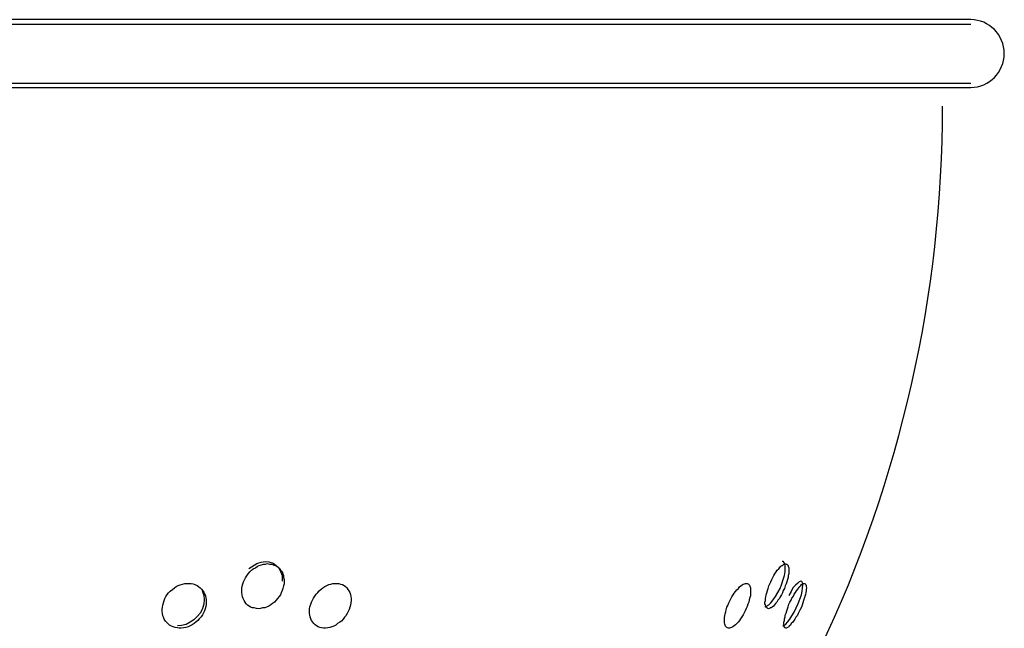
# Model space of a CAD drawing. Units: inches. Extents: x 7 to 92, y -9 to 108.
# Drawn here: x 75 to 76, y 92 to 93 of the extents above; entities that cross this region are included whole.
import ezdxf

# ---------------------------------------------------------------- set-up
doc = ezdxf.new("R2010")
doc.units = ezdxf.units.IN
doc.header["$MEASUREMENT"] = 0
doc.layers.add('Ebene 1', color=7, linetype='Continuous')

# ---------------------------------------------------------------- blocks, each defined once
blk = doc.blocks.new('block 2')
at = {"layer": 'Ebene 1', "color": 179, "lineweight": 25, "true_color": 0x1a171b}
for points in [[(76.3475, 92.649), (76.2462, 92.649), (75.9578, 92.649), (75.5258, 92.649), (75.0152, 92.649), (74.504, 92.649)], [(76.3475, 92.6441), (76.2462, 92.6441), (75.9578, 92.6441), (75.5258, 92.6441), (75.0152, 92.6441), (74.504, 92.6441)], [(75.112, 92.5833), (75.7366, 92.5833), (76.1848, 92.5833), (76.3475, 92.5833)], [(75.1155, 92.5788), (75.739, 92.5788), (76.1855, 92.5788), (76.3475, 92.5788)], [(75.5988, 92.08), (75.6071, 92.0853), (75.6116, 92.0867), (75.6157, 92.0874), (75.6198, 92.0871), (75.624, 92.0857), (75.6274, 92.0834), (75.6302, 92.0807), (75.6319, 92.0772), (75.6336, 92.0729), (75.6336, 92.0671)], [(76.1339, 92.0407), (76.1349, 92.0407), (76.1359, 92.0412), (76.1366, 92.0419), (76.138, 92.0426), (76.1401, 92.0447), (76.1425, 92.0476), (76.1449, 92.0511), (76.1473, 92.0554), (76.1497, 92.0595), (76.1514, 92.0641), (76.1531, 92.0686), (76.1542, 92.0729), (76.1549, 92.0769), (76.1552, 92.0803), (76.1552, 92.0834), (76.1545, 92.0857), (76.1538, 92.0864), (76.1535, 92.0871), (76.1528, 92.0874), (76.1518, 92.0874)], [(75.6088, 92.0383), (75.6068, 92.0387), (75.6043, 92.0392), (75.6026, 92.0393), (75.6006, 92.04), (75.5992, 92.0412), (75.5975, 92.0423), (75.5961, 92.0436), (75.595, 92.0454), (75.594, 92.0468), (75.593, 92.049), (75.5923, 92.0507), (75.5919, 92.0528), (75.5916, 92.055), (75.5916, 92.0571), (75.5916, 92.0595), (75.5919, 92.0617), (75.5926, 92.0641), (75.5933, 92.0662), (75.5944, 92.0685), (75.5954, 92.0705), (75.5968, 92.0726), (75.5981, 92.0747), (75.5999, 92.0766), (75.6016, 92.0783), (75.6033, 92.0797), (75.6057, 92.081), (75.6078, 92.0826), (75.6095, 92.0833), (75.6119, 92.0841), (75.614, 92.0846), (75.6161, 92.0848), (75.6181, 92.0853), (75.6205, 92.0848), (75.6226, 92.0846), (75.6243, 92.0841), (75.6264, 92.0834), (75.6278, 92.0826), (75.6295, 92.0814), (75.6309, 92.08), (75.6319, 92.0783), (75.6336, 92.0769), (75.6343, 92.0747), (75.635, 92.0729), (75.635, 92.0709), (75.6357, 92.0686), (75.6357, 92.0666), (75.6357, 92.0641), (75.635, 92.0621), (75.6343, 92.0595), (75.6336, 92.0574), (75.6326, 92.055), (75.6316, 92.0528), (75.6305, 92.0511), (75.6288, 92.049), (75.6274, 92.0473), (75.6257, 92.0454), (75.6236, 92.044), (75.6219, 92.0426), (75.6198, 92.0412), (75.6174, 92.04), (75.6154, 92.0393), (75.613, 92.0392), (75.6109, 92.0387), (75.6088, 92.0383), (75.6088, 92.0383)], [(76.1376, 92.0383), (76.137, 92.0387), (76.1363, 92.0392), (76.1356, 92.0393), (76.1352, 92.04), (76.1349, 92.0412), (76.1345, 92.0426), (76.1339, 92.0436), (76.1339, 92.0454), (76.1345, 92.0468), (76.1345, 92.049), (76.1349, 92.0507), (76.1352, 92.0528), (76.1359, 92.055), (76.1366, 92.0574), (76.1373, 92.0595), (76.138, 92.0621), (76.139, 92.0641), (76.1401, 92.0662), (76.1411, 92.0686), (76.1421, 92.0709), (76.1432, 92.0729), (76.1442, 92.0747), (76.1456, 92.0766), (76.1466, 92.0783), (76.1483, 92.0797), (76.149, 92.081), (76.1507, 92.0826), (76.1518, 92.0833), (76.1528, 92.0841), (76.1538, 92.0846), (76.1545, 92.0848), (76.1556, 92.0853)], [(76.1556, 92.0853), (76.1562, 92.0848), (76.1569, 92.0846), (76.1576, 92.0841), (76.158, 92.0833), (76.1583, 92.0826), (76.1587, 92.081), (76.159, 92.0797), (76.159, 92.0783), (76.1587, 92.0766), (76.1587, 92.0747), (76.1583, 92.0729), (76.158, 92.0709), (76.1573, 92.0686), (76.1566, 92.0662), (76.1559, 92.0641), (76.1552, 92.0621), (76.1542, 92.0595), (76.1531, 92.0574), (76.1521, 92.055), (76.1511, 92.0528), (76.1497, 92.0507), (76.149, 92.049), (76.1473, 92.0473), (76.1463, 92.0454), (76.1449, 92.044), (76.1438, 92.0426), (76.1428, 92.0412), (76.1414, 92.04), (76.1404, 92.0393), (76.1394, 92.0392), (76.1387, 92.0387), (76.1376, 92.0383)], [(76.1525, 92.0207), (76.1538, 92.0211), (76.1556, 92.0225), (76.1576, 92.0245), (76.1597, 92.0275), (76.1618, 92.0311), (76.1645, 92.0349), (76.1666, 92.0393), (76.1686, 92.044), (76.1704, 92.0483), (76.1718, 92.0528), (76.1728, 92.0567), (76.1731, 92.0602), (76.1735, 92.0631), (76.1731, 92.0652), (76.1724, 92.0666), (76.1711, 92.0671), (76.1697, 92.0662), (76.168, 92.0648), (76.1659, 92.0628), (76.1631, 92.06), (76.1611, 92.0564), (76.1587, 92.0521)], [(75.5268, 92.0183), (75.5248, 92.0187), (75.5227, 92.019), (75.5206, 92.0197), (75.5189, 92.0204), (75.5168, 92.0214), (75.5151, 92.023), (75.5137, 92.0244), (75.5124, 92.0257), (75.5113, 92.0275), (75.5103, 92.0297), (75.5099, 92.0312), (75.5093, 92.0335), (75.5089, 92.0356), (75.5089, 92.0376), (75.5093, 92.04), (75.5096, 92.0423), (75.5103, 92.0447), (75.511, 92.0468), (75.512, 92.049), (75.513, 92.0511), (75.5144, 92.0531), (75.5158, 92.055), (75.5175, 92.0567), (75.5199, 92.0585), (75.5217, 92.06), (75.5237, 92.0614), (75.5258, 92.0624), (75.5279, 92.0631), (75.5303, 92.0638), (75.5327, 92.0645), (75.5348, 92.0645), (75.5372, 92.0645), (75.5392, 92.0645), (75.5413, 92.0641), (75.543, 92.0635), (75.5454, 92.0624), (75.5468, 92.0614), (75.5485, 92.0602), (75.5499, 92.0588), (75.5513, 92.0571), (75.5523, 92.0557), (75.5534, 92.0535), (75.554, 92.0517), (75.5544, 92.0497), (75.5547, 92.0476), (75.5547, 92.0454), (75.5547, 92.043), (75.5544, 92.0407), (75.5537, 92.0383), (75.553, 92.0362), (75.552, 92.0342), (75.5509, 92.0321), (75.5496, 92.0299), (75.5475, 92.0281), (75.5461, 92.0264), (75.5441, 92.0245), (75.5423, 92.0232), (75.5403, 92.0218), (75.5382, 92.0207), (75.5361, 92.0197), (75.5337, 92.019), (75.5317, 92.0187), (75.5289, 92.0183), (75.5268, 92.0183), (75.5268, 92.0183)], [(75.5506, 92.0574), (75.5523, 92.0521), (75.5527, 92.048), (75.5523, 92.043), (75.5509, 92.0387), (75.5489, 92.0342), (75.5454, 92.0304), (75.542, 92.0268), (75.5382, 92.0244), (75.5341, 92.0221), (75.5292, 92.0211), (75.5248, 92.0207)], [(75.6784, 92.0183), (75.6763, 92.0183), (75.6743, 92.0187), (75.6726, 92.019), (75.6708, 92.0197), (75.6691, 92.0207), (75.6677, 92.0218), (75.6664, 92.0232), (75.6653, 92.0245), (75.6639, 92.0261), (75.6633, 92.0278), (75.6626, 92.0299), (75.6622, 92.0318), (75.6619, 92.0338), (75.6619, 92.0362), (75.6619, 92.0383), (75.6622, 92.0405), (75.6633, 92.043), (75.6639, 92.0452), (75.665, 92.0473), (75.666, 92.0493), (75.6674, 92.0514), (75.6688, 92.0535), (75.6705, 92.0554), (75.6719, 92.0571), (75.6739, 92.0588), (75.6757, 92.0602), (75.6777, 92.0614), (75.6798, 92.0624), (75.6819, 92.0635), (75.6839, 92.0638), (75.686, 92.0645), (75.6881, 92.0645), (75.6901, 92.0645), (75.6922, 92.0645), (75.6939, 92.0638), (75.696, 92.0635), (75.6977, 92.0624), (75.6991, 92.0614), (75.7005, 92.0602), (75.7015, 92.0585), (75.7025, 92.0571), (75.7036, 92.0554), (75.7043, 92.0531), (75.7046, 92.0511), (75.7049, 92.049), (75.7049, 92.0468), (75.7046, 92.0447), (75.7043, 92.0423), (75.7036, 92.04), (75.7029, 92.0376), (75.7018, 92.0356), (75.7008, 92.0335), (75.6994, 92.0312), (75.698, 92.0297), (75.6967, 92.0275), (75.6949, 92.0257), (75.6932, 92.0244), (75.6908, 92.023), (75.6891, 92.0214), (75.687, 92.0204), (75.685, 92.0197), (75.6829, 92.019), (75.6808, 92.0187), (75.6784, 92.0183), (75.6784, 92.0183)], [(76.0963, 92.0183), (76.0953, 92.0187), (76.0946, 92.019), (76.0939, 92.0197), (76.0932, 92.0204), (76.0929, 92.0214), (76.0925, 92.0225), (76.0922, 92.0238), (76.0922, 92.0257), (76.0922, 92.0271), (76.0922, 92.0292), (76.0925, 92.0311), (76.0929, 92.0331), (76.0935, 92.0352), (76.0939, 92.0373), (76.0946, 92.0399), (76.0956, 92.0419), (76.0966, 92.0445), (76.0977, 92.0466), (76.0987, 92.0486), (76.0997, 92.0507), (76.1011, 92.0528), (76.1022, 92.0547), (76.1035, 92.0564), (76.1049, 92.0581), (76.1066, 92.0595), (76.1077, 92.061), (76.109, 92.0621), (76.1104, 92.0631), (76.1115, 92.0638), (76.1128, 92.0641), (76.1139, 92.0645), (76.1149, 92.0645), (76.1156, 92.0645), (76.1166, 92.0641), (76.1173, 92.0635), (76.118, 92.0628), (76.1184, 92.0617), (76.119, 92.0602), (76.119, 92.0592), (76.119, 92.0574), (76.119, 92.0557), (76.119, 92.0538), (76.119, 92.0517), (76.1184, 92.05), (76.1177, 92.0476), (76.1173, 92.0454), (76.1163, 92.0433), (76.1156, 92.0407), (76.1146, 92.0387), (76.1135, 92.0362), (76.1125, 92.0342), (76.1115, 92.0321), (76.1101, 92.0299), (76.1087, 92.0281), (76.1077, 92.0264), (76.1063, 92.0245), (76.1049, 92.0232), (76.1035, 92.0218), (76.1022, 92.0207), (76.1008, 92.0197), (76.0994, 92.019), (76.0984, 92.0187), (76.0973, 92.0183), (76.0963, 92.0183), (76.0963, 92.0183)], [(76.1562, 92.0183), (76.1556, 92.0183), (76.1549, 92.0187), (76.1545, 92.019), (76.1542, 92.0197), (76.1538, 92.0207), (76.1538, 92.0218), (76.1538, 92.0232), (76.1538, 92.0245), (76.1542, 92.0261), (76.1542, 92.0278), (76.1549, 92.0299), (76.1552, 92.0318), (76.1559, 92.0338), (76.1566, 92.0362), (76.1573, 92.0383), (76.1583, 92.0405), (76.159, 92.043), (76.16, 92.0452), (76.1611, 92.0473), (76.1621, 92.0493), (76.1638, 92.0514), (76.1645, 92.0535), (76.1659, 92.0554), (76.1669, 92.0571), (76.168, 92.0588), (76.1693, 92.0602), (76.1704, 92.0614), (76.1711, 92.0624), (76.1721, 92.0635), (76.1731, 92.0638), (76.1738, 92.0645), (76.1745, 92.0645), (76.1752, 92.0645), (76.1759, 92.0645), (76.1762, 92.0638), (76.1766, 92.0635), (76.1769, 92.0624), (76.1769, 92.0614), (76.1773, 92.0602), (76.1769, 92.0585), (76.1769, 92.0571), (76.1766, 92.0554), (76.1762, 92.0531), (76.1755, 92.0511), (76.1749, 92.049), (76.1742, 92.0468), (76.1735, 92.0447), (76.1728, 92.0423), (76.1718, 92.04), (76.1707, 92.0376), (76.1697, 92.0356), (76.1686, 92.0335), (76.1676, 92.0312), (76.1662, 92.0297), (76.1652, 92.0275), (76.1638, 92.0257), (76.1631, 92.0244), (76.1614, 92.023), (76.1604, 92.0214), (76.1593, 92.0204), (76.1587, 92.0197), (76.1576, 92.019), (76.1569, 92.0187), (76.1562, 92.0183), (76.1562, 92.0183)]]:
    blk.add_lwpolyline(points, dxfattribs=at)
blk.add_open_spline([(76.3475, 92.5788), (76.3667, 92.5788), (76.3822, 92.5947), (76.3822, 92.6138), (76.3822, 92.6333), (76.3664, 92.649), (76.3475, 92.649)], degree=3, knots=[0, 0, 0, 0, 1, 1, 1, 2, 2, 2, 2], dxfattribs=at)
blk.add_open_spline([(76.191, 91.9965), (76.2748, 92.1723), (76.3182, 92.3647), (76.3182, 92.5594)], degree=3, dxfattribs=at)

msp = doc.modelspace()

# ---------------------------------------------------------------- block references
at = {"layer": 'Ebene 1'}
msp.add_blockref('block 2', (0, 0), dxfattribs=at)

doc.saveas('drawing.dxf')
